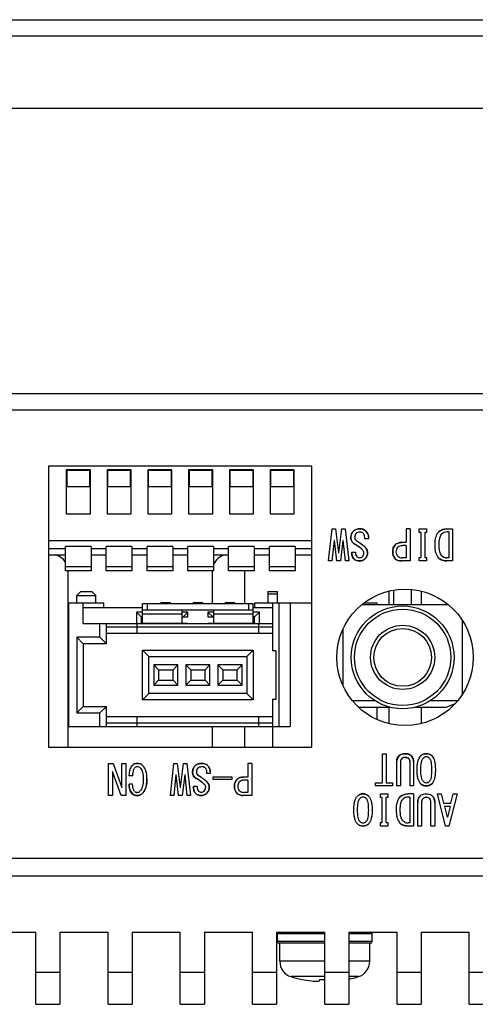
# Model space of a CAD drawing. Extents: x 0 to 1170, y 0 to 805.
# Drawn here: x 402 to 431, y 116 to 177 of the extents above; entities that cross this region are included whole.
import ezdxf

# ---------------------------------------------------------------- set-up
doc = ezdxf.new("R2010")
doc.units = 0
doc.header["$MEASUREMENT"] = 0
doc.layers.add('1_外観図', color=7, linetype='CONTINUOUS')

msp = doc.modelspace()

# ---------------------------------------------------------------- linework, layer by layer
at = {"layer": '1_外観図'}
for p, q in [((209.109, 177.391), (567.709, 177.391)), ((206.409, 176.391), (570.409, 176.391)), ((206.409, 171.891), (570.409, 171.891)), ((564.609, 154.091), (212.209, 154.091))]:
    msp.add_line(p, q, dxfattribs=at)
at = {"layer": '1_外観図', "linetype": 'Continuous'}
for p, q in [((512.409, 153.091), (264.409, 153.091)), ((404.209, 149.591), (404.209, 132.091)), ((420.609, 149.591), (404.209, 149.591)), ((420.609, 132.091), (420.609, 149.591)), ((405.309, 149.375), (405.309, 146.625)), ((406.809, 149.375), (405.309, 149.375)), ((405.359, 148.325), (405.359, 149.325)), ((406.759, 149.325), (405.359, 149.325)), ((406.759, 149.325), (406.759, 148.325)), ((406.809, 146.625), (406.809, 149.375)), ((407.849, 149.375), (407.849, 146.625)), ((409.349, 149.375), (407.849, 149.375)), ((407.899, 148.325), (407.899, 149.325)), ((409.299, 149.325), (407.899, 149.325)), ((409.299, 149.325), (409.299, 148.325)), ((409.349, 146.625), (409.349, 149.375)), ((410.389, 149.375), (410.389, 146.625)), ((411.889, 149.375), (410.389, 149.375)), ((410.439, 148.325), (410.439, 149.325)), ((411.839, 149.325), (410.439, 149.325)), ((411.839, 149.325), (411.839, 148.325)), ((411.889, 146.625), (411.889, 149.375)), ((412.929, 149.375), (412.929, 146.625)), ((414.429, 149.375), (412.929, 149.375)), ((412.979, 148.325), (412.979, 149.325)), ((414.379, 149.325), (412.979, 149.325)), ((414.379, 149.325), (414.379, 148.325)), ((414.429, 146.625), (414.429, 149.375)), ((415.469, 149.375), (415.469, 146.625)), ((416.969, 149.375), (415.469, 149.375)), ((415.519, 148.325), (415.519, 149.325)), ((416.919, 149.325), (415.519, 149.325)), ((416.919, 149.325), (416.919, 148.325)), ((416.969, 146.625), (416.969, 149.375)), ((418.009, 149.375), (418.009, 146.625)), ((419.509, 149.375), (418.009, 149.375)), ((418.059, 148.325), (418.059, 149.325)), ((419.459, 149.325), (418.059, 149.325)), ((419.459, 149.325), (419.459, 148.325)), ((419.509, 146.625), (419.509, 149.375)), ((405.359, 148.325), (406.759, 148.325)), ((407.899, 148.325), (409.299, 148.325)), ((410.439, 148.325), (411.839, 148.325)), ((412.979, 148.325), (414.379, 148.325)), ((415.519, 148.325), (416.919, 148.325)), ((418.059, 148.325), (419.459, 148.325)), ((405.309, 146.625), (406.809, 146.625)), ((407.849, 146.625), (409.349, 146.625)), ((410.389, 146.625), (411.889, 146.625)), ((412.929, 146.625), (414.429, 146.625)), ((415.469, 146.625), (416.969, 146.625)), ((418.009, 146.625), (419.509, 146.625)), ((421.65, 143.691), (421.876, 145.691)), ((421.876, 145.691), (422.081, 145.691)), ((422.081, 145.691), (422.265, 144.193)), ((422.286, 144.193), (422.471, 145.691)), ((422.471, 145.691), (422.676, 145.691)), ((422.676, 145.691), (422.901, 143.691)), ((426.481, 145.691), (426.481, 144.839)), ((426.717, 145.691), (426.481, 145.691)), ((426.717, 145.691), (426.717, 143.691)), ((427.291, 145.465), (427.291, 145.691)), ((427.291, 145.691), (427.753, 145.691)), ((427.404, 145.465), (427.291, 145.465)), ((427.404, 143.916), (427.404, 145.465)), ((427.64, 145.465), (427.64, 143.916)), ((427.753, 145.465), (427.64, 145.465)), ((427.753, 145.691), (427.753, 145.465)), ((429.014, 145.691), (429.363, 145.691)), ((429.127, 145.496), (429.014, 145.496)), ((429.127, 145.496), (429.127, 143.886)), ((429.363, 145.691), (429.363, 143.691)), ((404.209, 144.975), (420.609, 144.975)), ((421.989, 144.973), (421.855, 143.691)), ((422.009, 144.973), (421.989, 144.973)), ((422.163, 143.691), (422.009, 144.973)), ((422.542, 144.973), (422.389, 143.691)), ((422.563, 144.973), (422.542, 144.973)), ((422.696, 143.691), (422.563, 144.973)), ((423.896, 145.065), (423.896, 145.157)), ((424.132, 145.065), (423.896, 145.065)), ((424.132, 145.168), (424.132, 145.065)), ((426.481, 144.839), (426.183, 144.839)), ((404.209, 144.475), (405.259, 144.475)), ((404.209, 144.075), (405.259, 144.075)), ((405.259, 143.075), (405.259, 144.591)), ((406.859, 144.591), (405.259, 144.591)), ((406.859, 144.591), (406.859, 143.075)), ((406.859, 144.475), (407.799, 144.475)), ((406.859, 144.075), (407.799, 144.075)), ((407.799, 143.075), (407.799, 144.591)), ((409.399, 144.591), (407.799, 144.591)), ((409.399, 144.591), (409.399, 143.075)), ((409.399, 144.475), (410.339, 144.475)), ((409.399, 144.075), (410.339, 144.075)), ((410.339, 143.075), (410.339, 144.591)), ((411.939, 144.591), (410.339, 144.591)), ((411.939, 144.591), (411.939, 143.075)), ((411.939, 144.475), (412.879, 144.475)), ((411.939, 144.075), (412.879, 144.075)), ((412.879, 143.075), (412.879, 144.591)), ((414.479, 144.591), (412.879, 144.591)), ((414.479, 144.591), (414.479, 143.075)), ((414.479, 144.475), (415.419, 144.475)), ((414.479, 144.075), (415.419, 144.075)), ((415.419, 143.075), (415.419, 144.591)), ((417.019, 144.591), (415.419, 144.591)), ((417.019, 144.591), (417.019, 143.075)), ((417.019, 144.475), (417.959, 144.475)), ((417.019, 144.075), (417.959, 144.075)), ((417.959, 143.075), (417.959, 144.591)), ((419.559, 144.591), (417.959, 144.591)), ((419.559, 144.591), (419.559, 143.075)), ((419.559, 144.475), (420.609, 144.475)), ((419.559, 144.075), (420.609, 144.075)), ((422.265, 144.193), (422.286, 144.193)), ((423.086, 144.245), (423.322, 144.245)), ((426.481, 144.645), (426.245, 144.645)), ((426.481, 144.645), (426.481, 143.886)), ((421.855, 143.691), (421.65, 143.691)), ((422.389, 143.691), (422.163, 143.691)), ((422.901, 143.691), (422.696, 143.691)), ((426.717, 143.691), (426.183, 143.691)), ((426.481, 143.886), (426.245, 143.886)), ((427.291, 143.691), (427.291, 143.916)), ((427.291, 143.916), (427.404, 143.916)), ((427.753, 143.691), (427.291, 143.691)), ((427.64, 143.916), (427.753, 143.916)), ((427.753, 143.916), (427.753, 143.691)), ((429.127, 143.886), (429.014, 143.886)), ((429.363, 143.691), (429.014, 143.691)), ((406.859, 143.325), (405.259, 143.325)), ((406.859, 143.075), (405.259, 143.075)), ((405.409, 143.075), (405.409, 132.091)), ((409.399, 143.325), (407.799, 143.325)), ((409.399, 143.075), (407.799, 143.075)), ((411.939, 143.325), (410.339, 143.325)), ((411.939, 143.075), (410.339, 143.075)), ((414.479, 143.325), (412.879, 143.325)), ((414.479, 143.075), (412.879, 143.075)), ((414.409, 141.051), (414.409, 143.075)), ((417.019, 143.325), (415.419, 143.325)), ((417.019, 143.075), (415.419, 143.075)), ((416.409, 143.075), (416.409, 141.051)), ((419.559, 143.325), (417.959, 143.325)), ((419.559, 143.075), (417.959, 143.075)), ((406.209, 141.791), (405.959, 141.541)), ((406.209, 141.791), (406.909, 141.791)), ((406.909, 141.791), (407.159, 141.541)), ((417.859, 141.791), (417.859, 141.091)), ((417.859, 141.791), (418.459, 141.791)), ((417.859, 141.641), (418.459, 141.641)), ((418.459, 141.091), (418.459, 141.791)), ((425.409, 140.991), (425.409, 141.821)), ((425.709, 140.991), (425.709, 141.882)), ((426.809, 140.991), (426.809, 141.922)), ((427.409, 141.821), (427.409, 140.991)), ((405.459, 141.091), (405.459, 133.391)), ((405.459, 141.091), (407.659, 141.091)), ((405.959, 141.091), (405.959, 141.541)), ((405.959, 141.541), (407.159, 141.541)), ((406.359, 139.791), (406.359, 141.091)), ((407.159, 141.091), (407.159, 141.541)), ((407.659, 140.791), (407.659, 141.091)), ((410.059, 139.811), (410.059, 141.051)), ((410.059, 141.051), (416.959, 141.051)), ((410.359, 140.651), (410.359, 141.051)), ((411.209, 141.051), (411.209, 141.091)), ((411.809, 141.091), (411.209, 141.091)), ((411.809, 141.091), (411.809, 141.051)), ((413.209, 141.051), (413.209, 141.091)), ((413.809, 141.091), (413.209, 141.091)), ((413.809, 141.091), (413.809, 141.051)), ((415.209, 141.051), (415.209, 141.091)), ((415.809, 141.091), (415.209, 141.091)), ((415.809, 141.091), (415.809, 141.051)), ((416.659, 141.051), (416.659, 140.651)), ((416.959, 139.811), (416.959, 141.051)), ((417.059, 140.791), (417.059, 141.091)), ((417.059, 141.091), (419.259, 141.091)), ((418.159, 141.091), (418.159, 138.091)), ((418.559, 133.391), (418.559, 141.091)), ((419.259, 141.091), (419.259, 133.391)), ((419.259, 141.091), (420.609, 141.091)), ((423.731, 140.991), (429.087, 140.991)), ((423.859, 141.091), (424.659, 141.091)), ((424.659, 141.091), (424.659, 140.991)), ((406.359, 140.791), (410.059, 140.791)), ((409.684, 140.511), (409.684, 139.791)), ((409.684, 140.511), (409.984, 140.211)), ((410.059, 140.511), (409.684, 140.511)), ((410.059, 140.651), (416.959, 140.651)), ((410.059, 140.399), (412.509, 140.399)), ((412.509, 140.651), (412.509, 139.811)), ((412.884, 140.511), (412.509, 140.511)), ((412.884, 140.511), (412.584, 140.211)), ((412.884, 140.211), (412.884, 140.511)), ((414.134, 140.511), (414.134, 140.211)), ((414.134, 140.511), (414.434, 140.211)), ((414.509, 140.511), (414.134, 140.511)), ((414.509, 139.811), (414.509, 140.651)), ((414.509, 140.399), (416.959, 140.399)), ((416.959, 140.791), (418.159, 140.791)), ((417.334, 140.511), (416.959, 140.511)), ((417.334, 140.511), (417.034, 140.211)), ((417.334, 139.791), (417.334, 140.511)), ((406.359, 139.791), (418.159, 139.791)), ((407.409, 138.941), (407.409, 139.791)), ((407.809, 138.541), (407.809, 139.791)), ((409.709, 139.791), (409.709, 139.191)), ((409.984, 140.211), (409.984, 139.791)), ((410.059, 140.211), (409.984, 140.211)), ((410.059, 139.811), (412.884, 139.811)), ((412.509, 140.211), (412.884, 140.211)), ((412.584, 139.791), (412.584, 139.811)), ((412.884, 139.791), (412.884, 139.811)), ((414.134, 140.211), (414.509, 140.211)), ((414.134, 139.811), (414.134, 139.791)), ((414.134, 139.811), (416.959, 139.811)), ((414.434, 139.811), (414.434, 139.791)), ((417.034, 140.211), (416.959, 140.211)), ((417.034, 139.791), (417.034, 140.211)), ((417.309, 139.191), (417.309, 139.791)), ((429.959, 140.027), (429.959, 135.354)), ((407.809, 139.591), (418.159, 139.591)), ((407.809, 139.191), (418.159, 139.191)), ((422.559, 135.891), (422.559, 139.491)), ((405.959, 138.941), (405.959, 134.241)), ((405.959, 138.941), (406.359, 138.541)), ((407.409, 138.941), (405.959, 138.941)), ((406.359, 138.541), (406.359, 134.641)), ((407.809, 138.541), (406.359, 138.541)), ((407.409, 138.941), (407.809, 138.541)), ((410.059, 135.041), (410.059, 138.141)), ((410.459, 137.741), (410.059, 138.141)), ((410.059, 138.141), (416.959, 138.141)), ((416.559, 137.741), (416.959, 138.141)), ((416.959, 138.141), (416.959, 135.041)), ((418.359, 138.091), (418.159, 138.091)), ((418.359, 138.091), (418.359, 135.091)), ((410.459, 135.441), (410.459, 137.741)), ((410.459, 137.741), (416.559, 137.741)), ((416.559, 137.741), (416.559, 135.441)), ((410.759, 137.216), (410.759, 135.966)), ((411.059, 136.916), (410.759, 137.216)), ((412.259, 137.216), (410.759, 137.216)), ((411.059, 136.916), (411.059, 136.266)), ((411.059, 136.916), (411.959, 136.916)), ((412.259, 137.216), (411.959, 136.916)), ((411.959, 136.266), (411.959, 136.916)), ((412.259, 135.966), (412.259, 137.216)), ((412.759, 137.216), (412.759, 135.966)), ((413.059, 136.916), (412.759, 137.216)), ((414.259, 137.216), (412.759, 137.216)), ((413.059, 136.916), (413.059, 136.266)), ((413.059, 136.916), (413.959, 136.916)), ((414.259, 137.216), (413.959, 136.916)), ((413.959, 136.266), (413.959, 136.916)), ((414.259, 135.966), (414.259, 137.216)), ((414.759, 137.216), (414.759, 135.966)), ((415.059, 136.916), (414.759, 137.216)), ((416.259, 137.216), (414.759, 137.216)), ((415.059, 136.916), (415.059, 136.266)), ((415.059, 136.916), (415.959, 136.916)), ((416.259, 137.216), (415.959, 136.916)), ((415.959, 136.266), (415.959, 136.916)), ((416.259, 135.966), (416.259, 137.216)), ((410.759, 135.966), (411.059, 136.266)), ((411.059, 136.266), (411.959, 136.266)), ((411.959, 136.266), (412.259, 135.966)), ((412.759, 135.966), (413.059, 136.266)), ((413.059, 136.266), (413.959, 136.266)), ((413.959, 136.266), (414.259, 135.966)), ((414.759, 135.966), (415.059, 136.266)), ((415.059, 136.266), (415.959, 136.266)), ((415.959, 136.266), (416.259, 135.966)), ((410.759, 135.966), (412.259, 135.966)), ((412.759, 135.966), (414.259, 135.966)), ((414.759, 135.966), (416.259, 135.966)), ((410.459, 135.441), (410.059, 135.041)), ((416.959, 135.041), (410.059, 135.041)), ((416.559, 135.441), (410.459, 135.441)), ((416.559, 135.441), (416.959, 135.041)), ((418.159, 135.091), (418.159, 133.391)), ((418.159, 135.091), (418.359, 135.091)), ((424.541, 134.991), (423.127, 134.991)), ((429.691, 134.991), (427.977, 134.991)), ((405.959, 134.241), (406.359, 134.641)), ((406.359, 134.641), (407.809, 134.641)), ((407.409, 134.241), (407.809, 134.641)), ((407.809, 133.391), (407.809, 134.641)), ((423.46, 134.63), (423.559, 134.591)), ((423.559, 134.591), (425.468, 134.591)), ((424.659, 134.591), (424.659, 133.818)), ((425.409, 133.56), (425.409, 134.591)), ((427.05, 134.591), (428.959, 134.591)), ((427.409, 134.591), (427.409, 133.56)), ((428.959, 134.591), (429.549, 134.827)), ((405.959, 134.241), (407.409, 134.241)), ((407.409, 133.391), (407.409, 134.241)), ((418.159, 133.991), (407.809, 133.991)), ((409.709, 133.991), (409.709, 133.391)), ((417.309, 133.391), (417.309, 133.991)), ((405.459, 133.391), (419.259, 133.391)), ((418.159, 133.591), (407.809, 133.591)), ((414.409, 132.091), (414.409, 133.391)), ((416.409, 133.391), (416.409, 132.091)), ((418.159, 133.391), (418.159, 132.091)), ((404.209, 132.091), (420.609, 132.091)), ((424.994, 131.691), (425.23, 131.691)), ((424.994, 129.886), (424.994, 131.691)), ((425.23, 131.691), (425.23, 129.886)), ((426.419, 131.691), (426.409, 131.691)), ((426.419, 131.465), (426.409, 131.465)), ((407.948, 129.091), (407.948, 131.091)), ((407.948, 131.091), (408.235, 131.091)), ((408.183, 130.588), (408.183, 129.091)), ((408.194, 130.588), (408.183, 130.588)), ((408.727, 129.091), (408.194, 130.588)), ((408.235, 131.091), (408.768, 129.593)), ((408.778, 129.593), (408.778, 131.091)), ((408.778, 131.091), (409.014, 131.091)), ((409.014, 131.091), (409.014, 129.091)), ((411.794, 129.091), (412.019, 131.091)), ((412.019, 131.091), (412.224, 131.091)), ((412.224, 131.091), (412.409, 129.593)), ((412.43, 129.593), (412.614, 131.091)), ((412.614, 131.091), (412.819, 131.091)), ((412.819, 131.091), (413.045, 129.091)), ((416.624, 131.091), (416.624, 130.239)), ((416.86, 131.091), (416.624, 131.091)), ((416.86, 131.091), (416.86, 129.091)), ((425.886, 131.157), (425.886, 129.691)), ((426.122, 131.157), (426.122, 129.691)), ((426.706, 131.157), (426.706, 129.691)), ((426.942, 131.157), (426.942, 129.691)), ((409.455, 130.322), (409.209, 130.322)), ((412.132, 130.373), (411.999, 129.091)), ((412.153, 130.373), (412.132, 130.373)), ((412.306, 129.091), (412.153, 130.373)), ((412.686, 130.373), (412.532, 129.091)), ((412.706, 130.373), (412.686, 130.373)), ((412.84, 129.091), (412.706, 130.373)), ((414.04, 130.557), (414.04, 130.465)), ((414.276, 130.465), (414.04, 130.465)), ((414.276, 130.568), (414.276, 130.465)), ((414.46, 130.086), (414.46, 130.25)), ((414.46, 130.25), (415.63, 130.25)), ((415.63, 130.086), (414.46, 130.086)), ((415.63, 130.25), (415.63, 130.086)), ((416.624, 130.239), (416.327, 130.239)), ((416.624, 130.045), (416.389, 130.045)), ((416.624, 130.045), (416.624, 129.286)), ((408.768, 129.593), (408.778, 129.593)), ((409.445, 129.788), (409.219, 129.788)), ((412.409, 129.593), (412.43, 129.593)), ((413.465, 129.645), (413.23, 129.645)), ((424.573, 129.886), (424.994, 129.886)), ((424.573, 129.691), (424.573, 129.886)), ((425.63, 129.691), (424.573, 129.691)), ((425.23, 129.886), (425.63, 129.886)), ((425.63, 129.886), (425.63, 129.691)), ((426.122, 129.691), (425.886, 129.691)), ((426.942, 129.691), (426.706, 129.691)), ((408.183, 129.091), (407.948, 129.091)), ((409.014, 129.091), (408.727, 129.091)), ((411.999, 129.091), (411.794, 129.091)), ((412.532, 129.091), (412.306, 129.091)), ((413.045, 129.091), (412.84, 129.091)), ((416.86, 129.091), (416.327, 129.091)), ((416.624, 129.286), (416.389, 129.286)), ((424.871, 129.191), (425.332, 129.191)), ((424.871, 128.965), (424.871, 129.191)), ((424.983, 128.965), (424.871, 128.965)), ((424.983, 127.416), (424.983, 128.965)), ((425.332, 128.965), (425.219, 128.965)), ((425.219, 128.965), (425.219, 127.416)), ((425.332, 129.191), (425.332, 128.965)), ((426.942, 129.191), (426.594, 129.191)), ((426.706, 128.996), (426.594, 128.996)), ((426.706, 128.996), (426.706, 127.386)), ((426.942, 129.191), (426.942, 127.191)), ((427.722, 129.191), (427.732, 129.191)), ((427.732, 128.965), (427.722, 128.965)), ((428.419, 129.191), (428.665, 129.191)), ((428.932, 127.191), (428.419, 129.191)), ((428.665, 129.191), (428.809, 128.606)), ((429.65, 129.191), (429.137, 127.191)), ((429.26, 128.606), (429.404, 129.191)), ((429.404, 129.191), (429.65, 129.191)), ((427.199, 127.191), (427.199, 128.657)), ((427.435, 128.657), (427.435, 127.191)), ((428.019, 127.191), (428.019, 128.657)), ((428.255, 128.657), (428.255, 127.191)), ((428.809, 128.606), (429.26, 128.606)), ((429.209, 128.411), (428.86, 128.411)), ((428.86, 128.411), (429.024, 127.734)), ((429.209, 128.411), (429.045, 127.734)), ((429.045, 127.734), (429.024, 127.734)), ((424.871, 127.416), (424.983, 127.416)), ((424.871, 127.191), (424.871, 127.416)), ((425.332, 127.191), (424.871, 127.191)), ((425.219, 127.416), (425.332, 127.416)), ((425.332, 127.416), (425.332, 127.191)), ((426.706, 127.386), (426.594, 127.386)), ((426.942, 127.191), (426.594, 127.191)), ((427.435, 127.191), (427.199, 127.191)), ((428.255, 127.191), (428.019, 127.191)), ((429.137, 127.191), (428.932, 127.191)), ((398.534, 125.191), (510.909, 125.191)), ((264.409, 124.091), (512.409, 124.091)), ((400.409, 120.591), (403.409, 120.591)), ((403.409, 116.091), (403.409, 120.591)), ((404.909, 120.591), (404.909, 116.091)), ((404.909, 120.591), (407.909, 120.591)), ((407.909, 116.091), (407.909, 120.591)), ((409.409, 120.591), (409.409, 116.091)), ((409.409, 120.591), (412.409, 120.591)), ((412.409, 116.091), (412.409, 120.591)), ((413.909, 120.591), (413.909, 116.091)), ((413.909, 120.591), (416.909, 120.591)), ((416.909, 116.091), (416.909, 120.591)), ((418.409, 120.591), (418.409, 116.091)), ((418.409, 120.591), (421.409, 120.591)), ((418.459, 119.991), (418.459, 120.491)), ((418.459, 120.491), (421.409, 120.491)), ((421.409, 116.091), (421.409, 120.591)), ((422.909, 120.591), (425.909, 120.591)), ((422.909, 120.591), (422.909, 116.091)), ((422.909, 120.491), (424.359, 120.491)), ((424.359, 119.991), (424.359, 120.491)), ((425.909, 116.091), (425.909, 120.591)), ((427.409, 120.591), (430.409, 120.591)), ((427.409, 120.591), (427.409, 116.091)), ((430.409, 116.091), (430.409, 120.591)), ((421.409, 119.991), (418.459, 119.991)), ((421.409, 119.891), (418.559, 119.891)), ((418.609, 118.767), (418.609, 119.891)), ((424.359, 119.991), (422.909, 119.991)), ((424.259, 119.891), (422.909, 119.891)), ((424.209, 118.767), (424.209, 119.891)), ((421.409, 118.767), (418.609, 118.767)), ((424.209, 118.767), (422.909, 118.767)), ((403.409, 118.091), (404.909, 118.091)), ((407.909, 118.091), (409.409, 118.091)), ((412.409, 118.091), (413.909, 118.091)), ((416.909, 118.091), (418.409, 118.091)), ((421.409, 117.813), (419.309, 117.813)), ((421.409, 118.091), (422.909, 118.091)), ((423.509, 117.813), (422.909, 117.813)), ((425.909, 118.091), (427.409, 118.091)), ((430.409, 118.091), (431.909, 118.091)), ((419.982, 117.638), (419.986, 117.645)), ((421.074, 117.645), (421.065, 117.549)), ((403.409, 116.091), (404.909, 116.091)), ((407.909, 116.091), (409.409, 116.091)), ((412.409, 116.091), (413.909, 116.091)), ((416.909, 116.091), (418.409, 116.091)), ((421.409, 116.091), (422.909, 116.091)), ((425.909, 116.091), (427.409, 116.091)), ((430.409, 116.091), (431.909, 116.091))]:
    msp.add_line(p, q, dxfattribs=at)
for centre, radius in [((426.409, 137.691), 4.25), ((426.259, 137.691), 3.2), ((426.259, 137.691), 3), ((426.259, 137.691), 2), ((426.259, 137.691), 1.8)]:
    msp.add_circle(centre, radius, dxfattribs=at)
for centre, radius, start, end in [((423.591, 145.162), 0.557, 136.26328, 182.62463), ((423.555, 145.154), 0.538, 86.47737, 133.0163), ((423.589, 145.179), 0.319, 135.21984, 182.03891), ((423.621, 145.175), 0.516, 47.72389, 93.55812), ((423.617, 145.208), 0.278, 44.7824, 91.61478), ((423.599, 145.173), 0.533, 359.45299, 46.21432), ((428.99, 144.984), 0.707, 88.00222, 134.82372), ((429.016, 145.045), 0.451, 90.21984, 137.03891), ((421.609, 144.691), 0.0005, 180, 1.35338), ((423.459, 145.127), 0.424, 178.72956, 243.64039), ((423.551, 145.166), 0.28, 179.71528, 240.79759), ((421.86, 142.317), 2.809, 49.0562, 59.86845), ((420.662, 140.609), 5.116, 50.78427, 57.45145), ((420.665, 140.613), 5.111, 50.78113, 57.4546), ((426.224, 144.299), 0.586, 137.35497, 183.33738), ((426.155, 144.316), 0.524, 86.89512, 133.5546), ((404.409, 143.091), 1, 100.32742, 101.53772), ((404.409, 143.091), 1, 31.78105, 79.67258), ((415.409, 143.091), 1, 100.32742, 158.43576), ((423.632, 144.187), 0.549, 173.99117, 222.87873), ((423.636, 144.187), 0.319, 169.60016, 223.40857), ((423.549, 144.182), 0.296, 313.45062, 0.1522), ((423.604, 144.209), 0.467, 0.61755, 51.19546), ((423.603, 144.182), 0.468, 312.00557, 3.85863), ((426.218, 144.229), 0.579, 176.39796, 222.90969), ((426.222, 144.255), 0.39, 86.66262, 132.64503), ((423.549, 144.164), 0.474, 227.62188, 273.49805), ((423.574, 144.133), 0.237, 224.21467, 271.02506), ((423.582, 144.133), 0.237, 268.98617, 315.7741), ((423.571, 144.178), 0.488, 270.83811, 315.13932), ((426.157, 144.219), 0.529, 226.65751, 272.89277), ((426.221, 144.271), 0.386, 227.09031, 273.60204), ((428.979, 144.372), 0.682, 226.72276, 272.93594), ((429.009, 144.32), 0.434, 223.86285, 270.6352), ((426.456, 131.187), 0.571, 136.81387, 182.99567), ((426.438, 131.18), 0.317, 137.64409, 183.99789), ((426.391, 131.186), 0.279, 86.39113, 132.18896), ((426.378, 131.189), 0.566, 356.78026, 43.41021), ((427.707, 131.233), 0.458, 88.08854, 134.91433), ((427.732, 131.223), 0.273, 92.09031, 138.60204), ((427.741, 131.218), 0.473, 45.83349, 92.31751), ((427.717, 131.211), 0.285, 42.55447, 88.99004), ((409.739, 130.627), 0.463, 89.61964, 136.35779), ((409.751, 130.632), 0.244, 91.92432, 138.47793), ((409.746, 130.628), 0.463, 43.59645, 90.42612), ((409.739, 130.62), 0.256, 42.77855, 89.29647), ((413.734, 130.562), 0.557, 136.26328, 182.62463), ((413.699, 130.554), 0.538, 86.47737, 133.0163), ((413.733, 130.579), 0.319, 135.21984, 182.03891), ((413.764, 130.575), 0.516, 47.72389, 93.55812), ((413.76, 130.608), 0.278, 44.7824, 91.61478), ((413.743, 130.573), 0.533, 359.45299, 46.21432), ((426.409, 130.691), 0.0005, 180, 1.35338), ((412.409, 130.091), 0.0005, 180, 1.35338), ((413.603, 130.527), 0.424, 178.72956, 243.64039), ((413.695, 130.566), 0.28, 179.71528, 240.79759), ((412.004, 127.717), 2.809, 49.0562, 59.86845), ((410.805, 126.009), 5.116, 50.78427, 57.45145), ((410.808, 126.013), 5.111, 50.78113, 57.4546), ((413.747, 129.609), 0.467, 0.61755, 51.19546), ((416.368, 129.699), 0.586, 137.35497, 183.33738), ((416.299, 129.716), 0.524, 86.89512, 133.5546), ((416.366, 129.655), 0.39, 86.66262, 132.64503), ((427.733, 130.161), 0.276, 221.66262, 267.64503), ((427.718, 130.169), 0.283, 270.84857, 317.60692), ((409.972, 129.724), 0.755, 175.11146, 223.55816), ((409.721, 129.506), 0.221, 226.08182, 272.80609), ((409.731, 129.511), 0.225, 270.21984, 317.03891), ((413.775, 129.587), 0.549, 173.99117, 222.87873), ((413.779, 129.587), 0.319, 169.60016, 223.40857), ((413.718, 129.533), 0.237, 224.21467, 271.02506), ((413.726, 129.533), 0.237, 268.98617, 315.7741), ((413.693, 129.582), 0.296, 313.45062, 0.1522), ((413.747, 129.582), 0.468, 312.00557, 3.85863), ((416.362, 129.629), 0.579, 176.39796, 222.90969), ((416.364, 129.671), 0.386, 227.09031, 273.60204), ((427.707, 130.15), 0.459, 225.17911, 271.81802), ((427.742, 130.161), 0.47, 267.53526, 314.31374), ((409.711, 129.508), 0.418, 226.7642, 272.96319), ((409.73, 129.544), 0.453, 270.3255, 316.93326), ((413.693, 129.564), 0.474, 227.62188, 273.49805), ((413.715, 129.578), 0.488, 270.83811, 315.13932), ((416.3, 129.619), 0.529, 226.65751, 272.89277), ((423.768, 128.733), 0.458, 88.08854, 134.91433), ((423.793, 128.723), 0.273, 92.09031, 138.60204), ((423.803, 128.718), 0.473, 45.83349, 92.31751), ((423.778, 128.711), 0.285, 42.55447, 88.99004), ((426.569, 128.484), 0.707, 88.00222, 134.82372), ((426.595, 128.545), 0.451, 90.21984, 137.03891), ((427.769, 128.687), 0.571, 136.81387, 182.99567), ((427.751, 128.68), 0.317, 137.64409, 183.99789), ((427.704, 128.686), 0.279, 86.39113, 132.18896), ((427.69, 128.689), 0.566, 356.78026, 43.41021), ((426.409, 128.191), 0.0005, 180, 1.35338), ((426.589, 127.82), 0.434, 223.86285, 270.6352), ((423.769, 127.65), 0.459, 225.17911, 271.81802), ((423.795, 127.661), 0.276, 221.66262, 267.64503), ((423.779, 127.669), 0.283, 270.84857, 317.60692), ((423.804, 127.661), 0.47, 267.53526, 314.31374), ((426.559, 127.872), 0.682, 226.72276, 272.93594), ((418.559, 120.491), 0.1, 90, 180), ((424.259, 120.491), 0.1, 0, 90), ((418.559, 119.991), 0.1, 180, 270), ((424.259, 119.991), 0.1, 270, 0), ((419.609, 118.767), 1, 180, 252.5424), ((423.209, 118.767), 1, 287.4576, 0), ((421.409, 124.491), 7, 252.5424, 258.24116), ((421.409, 124.491), 7, 282.37402, 287.4576), ((421.409, 124.526), 7.027, 258.31529, 263.1936), ((421.409, 125.203), 7.565, 267.46536, 270)]:
    msp.add_arc(centre, radius, start, end, dxfattribs=at)
for points, knots in [([(423.035, 145.137), (423.035, 145.215), (423.055, 145.367), (423.138, 145.497), (423.189, 145.547)], [0, 0, 0, 0, 0.522999, 1, 1, 1, 1]), ([(423.189, 145.547), (423.236, 145.595), (423.365, 145.673), (423.512, 145.691), (423.589, 145.691)], [0, 0, 0, 0, 0.467434, 1, 1, 1, 1]), ([(423.363, 145.404), (423.333, 145.374), (423.284, 145.3), (423.271, 145.212), (423.271, 145.168)], [0, 0, 0, 0, 0.486636, 1, 1, 1, 1]), ([(423.609, 145.486), (423.561, 145.486), (423.471, 145.477), (423.391, 145.432), (423.363, 145.404)], [0, 0, 0, 0, 0.548059, 1, 1, 1, 1]), ([(423.589, 145.691), (423.662, 145.691), (423.801, 145.675), (423.923, 145.602), (423.968, 145.557)], [0, 0, 0, 0, 0.537149, 1, 1, 1, 1]), ([(423.814, 145.404), (423.788, 145.43), (423.724, 145.473), (423.647, 145.486), (423.609, 145.486)], [0, 0, 0, 0, 0.491733, 1, 1, 1, 1]), ([(423.896, 145.157), (423.896, 145.206), (423.887, 145.295), (423.842, 145.375), (423.814, 145.404)], [0, 0, 0, 0, 0.548059, 1, 1, 1, 1]), ([(423.968, 145.557), (424.019, 145.506), (424.106, 145.385), (424.132, 145.239), (424.132, 145.168)], [0, 0, 0, 0, 0.503948, 1, 1, 1, 1]), ([(428.276, 144.696), (428.276, 144.858), (428.292, 145.137), (428.41, 145.404), (428.491, 145.486)], [0, 0, 0, 0, 0.585458, 1, 1, 1, 1]), ([(428.491, 145.486), (428.557, 145.551), (428.722, 145.661), (428.916, 145.691), (429.014, 145.691)], [0, 0, 0, 0, 0.487137, 1, 1, 1, 1]), ([(428.532, 144.696), (428.532, 144.835), (428.542, 145.061), (428.623, 145.289), (428.686, 145.352)], [0, 0, 0, 0, 0.609544, 1, 1, 1, 1]), ([(429.014, 145.496), (428.955, 145.496), (428.831, 145.471), (428.73, 145.397), (428.686, 145.352)], [0, 0, 0, 0, 0.486636, 1, 1, 1, 1]), ([(423.271, 144.747), (423.201, 144.787), (423.073, 144.895), (423.035, 145.059), (423.035, 145.137)], [0, 0, 0, 0, 0.508526, 1, 1, 1, 1]), ([(423.271, 145.168), (423.271, 145.12), (423.295, 145.019), (423.371, 144.949), (423.414, 144.922)], [0, 0, 0, 0, 0.484322, 1, 1, 1, 1]), ([(423.701, 144.439), (423.666, 144.47), (423.53, 144.582), (423.384, 144.683), (423.271, 144.747)], [0, 0, 0, 0, 0.263054, 1, 1, 1, 1]), ([(425.64, 144.265), (425.64, 144.348), (425.658, 144.506), (425.742, 144.645), (425.794, 144.696)], [0, 0, 0, 0, 0.533665, 1, 1, 1, 1]), ([(425.794, 144.696), (425.841, 144.743), (425.965, 144.821), (426.109, 144.839), (426.183, 144.839)], [0, 0, 0, 0, 0.473084, 1, 1, 1, 1]), ([(428.512, 143.875), (428.425, 143.962), (428.295, 144.238), (428.276, 144.529), (428.276, 144.696)], [0, 0, 0, 0, 0.423745, 1, 1, 1, 1]), ([(428.696, 144.019), (428.63, 144.085), (428.543, 144.319), (428.532, 144.553), (428.532, 144.696)], [0, 0, 0, 0, 0.395529, 1, 1, 1, 1]), ([(423.23, 143.814), (423.179, 143.865), (423.096, 144.004), (423.083, 144.162), (423.086, 144.245)], [0, 0, 0, 0, 0.465861, 1, 1, 1, 1]), ([(423.322, 144.245), (423.316, 144.193), (423.318, 144.09), (423.371, 144.001), (423.404, 143.968)], [0, 0, 0, 0, 0.527722, 1, 1, 1, 1]), ([(423.845, 144.183), (423.845, 144.228), (423.814, 144.329), (423.743, 144.404), (423.701, 144.439)], [0, 0, 0, 0, 0.450393, 1, 1, 1, 1]), ([(423.753, 143.968), (423.781, 143.996), (423.83, 144.063), (423.845, 144.144), (423.845, 144.183)], [0, 0, 0, 0, 0.508267, 1, 1, 1, 1]), ([(423.896, 144.573), (423.948, 144.531), (424.038, 144.421), (424.067, 144.283), (424.071, 144.214)], [0, 0, 0, 0, 0.490566, 1, 1, 1, 1]), ([(424.071, 144.214), (424.074, 144.144), (424.054, 144), (423.968, 143.882), (423.917, 143.834)], [0, 0, 0, 0, 0.500596, 1, 1, 1, 1]), ([(425.794, 143.834), (425.742, 143.886), (425.658, 144.024), (425.64, 144.182), (425.64, 144.265)], [0, 0, 0, 0, 0.466335, 1, 1, 1, 1]), ([(425.865, 144.265), (425.865, 144.319), (425.875, 144.42), (425.926, 144.51), (425.958, 144.542)], [0, 0, 0, 0, 0.548059, 1, 1, 1, 1]), ([(425.958, 143.988), (425.926, 144.02), (425.875, 144.11), (425.865, 144.211), (425.865, 144.265)], [0, 0, 0, 0, 0.451941, 1, 1, 1, 1]), ([(426.245, 144.645), (426.19, 144.645), (426.084, 144.632), (425.992, 144.576), (425.958, 144.542)], [0, 0, 0, 0, 0.533665, 1, 1, 1, 1]), ([(423.578, 143.691), (423.511, 143.691), (423.383, 143.705), (423.271, 143.773), (423.23, 143.814)], [0, 0, 0, 0, 0.536192, 1, 1, 1, 1]), ([(423.404, 143.968), (423.427, 143.945), (423.481, 143.907), (423.546, 143.896), (423.578, 143.896)], [0, 0, 0, 0, 0.498582, 1, 1, 1, 1]), ([(423.578, 143.896), (423.61, 143.896), (423.676, 143.907), (423.73, 143.945), (423.753, 143.968)], [0, 0, 0, 0, 0.501418, 1, 1, 1, 1]), ([(423.917, 143.834), (423.869, 143.79), (423.765, 143.716), (423.638, 143.691), (423.578, 143.691)], [0, 0, 0, 0, 0.518172, 1, 1, 1, 1]), ([(426.183, 143.691), (426.109, 143.691), (425.965, 143.709), (425.841, 143.787), (425.794, 143.834)], [0, 0, 0, 0, 0.526916, 1, 1, 1, 1]), ([(425.958, 143.988), (425.992, 143.954), (426.084, 143.898), (426.19, 143.886), (426.245, 143.886)], [0, 0, 0, 0, 0.466335, 1, 1, 1, 1]), ([(429.014, 143.691), (428.918, 143.691), (428.733, 143.714), (428.572, 143.814), (428.512, 143.875)], [0, 0, 0, 0, 0.527556, 1, 1, 1, 1]), ([(428.696, 144.019), (428.738, 143.977), (428.837, 143.907), (428.956, 143.886), (429.014, 143.886)], [0, 0, 0, 0, 0.50297, 1, 1, 1, 1]), ([(425.886, 131.157), (425.886, 131.238), (425.905, 131.393), (425.989, 131.527), (426.04, 131.578)], [0, 0, 0, 0, 0.528448, 1, 1, 1, 1]), ([(426.04, 131.578), (426.059, 131.597), (426.166, 131.676), (426.306, 131.691), (426.409, 131.691)], [0, 0, 0, 0, 0.208815, 1, 1, 1, 1]), ([(426.409, 131.691), (426.369, 131.691), (426.24, 131.685), (426.104, 131.642), (426.04, 131.578)], [0, 0, 0, 0, 0.305555, 1, 1, 1, 1]), ([(426.204, 131.393), (426.176, 131.366), (426.131, 131.289), (426.122, 131.203), (426.122, 131.157)], [0, 0, 0, 0, 0.460725, 1, 1, 1, 1]), ([(426.409, 131.465), (426.369, 131.465), (426.294, 131.457), (426.228, 131.417), (426.204, 131.393)], [0, 0, 0, 0, 0.537963, 1, 1, 1, 1]), ([(426.419, 131.691), (426.459, 131.691), (426.588, 131.685), (426.725, 131.642), (426.789, 131.578)], [0, 0, 0, 0, 0.305555, 1, 1, 1, 1]), ([(426.789, 131.578), (426.769, 131.597), (426.662, 131.676), (426.523, 131.691), (426.419, 131.691)], [0, 0, 0, 0, 0.208815, 1, 1, 1, 1]), ([(426.635, 131.393), (426.623, 131.405), (426.561, 131.453), (426.479, 131.465), (426.419, 131.465)], [0, 0, 0, 0, 0.221709, 1, 1, 1, 1]), ([(426.419, 131.465), (426.442, 131.465), (426.518, 131.461), (426.596, 131.432), (426.635, 131.393)], [0, 0, 0, 0, 0.293147, 1, 1, 1, 1]), ([(426.706, 131.157), (426.706, 131.183), (426.703, 131.265), (426.676, 131.352), (426.635, 131.393)], [0, 0, 0, 0, 0.306096, 1, 1, 1, 1]), ([(426.635, 131.393), (426.647, 131.381), (426.697, 131.313), (426.706, 131.224), (426.706, 131.157)], [0, 0, 0, 0, 0.208248, 1, 1, 1, 1]), ([(426.789, 131.578), (426.839, 131.527), (426.923, 131.393), (426.942, 131.238), (426.942, 131.157)], [0, 0, 0, 0, 0.471552, 1, 1, 1, 1]), ([(427.158, 130.686), (427.158, 130.785), (427.165, 130.967), (427.212, 131.267), (427.296, 131.47), (427.383, 131.557)], [0, 0, 0, 0, 0.324185, 0.594622, 1, 1, 1, 1]), ([(427.383, 131.557), (427.426, 131.6), (427.533, 131.672), (427.658, 131.691), (427.722, 131.691)], [0, 0, 0, 0, 0.488184, 1, 1, 1, 1]), ([(427.394, 130.686), (427.394, 130.843), (427.4, 131.055), (427.457, 131.296), (427.501, 131.377), (427.527, 131.404)], [0, 0, 0, 0, 0.638066, 0.849754, 1, 1, 1, 1]), ([(427.722, 131.496), (427.688, 131.496), (427.614, 131.478), (427.555, 131.431), (427.527, 131.404)], [0, 0, 0, 0, 0.466335, 1, 1, 1, 1]), ([(427.722, 131.691), (427.788, 131.691), (427.917, 131.673), (428.027, 131.601), (428.071, 131.557)], [0, 0, 0, 0, 0.518641, 1, 1, 1, 1]), ([(427.927, 131.404), (427.899, 131.432), (427.836, 131.479), (427.759, 131.496), (427.722, 131.496)], [0, 0, 0, 0, 0.520442, 1, 1, 1, 1]), ([(427.927, 131.404), (427.953, 131.377), (427.997, 131.296), (428.054, 131.055), (428.06, 130.843), (428.06, 130.686)], [0, 0, 0, 0, 0.150246, 0.361934, 1, 1, 1, 1]), ([(428.071, 131.557), (428.158, 131.47), (428.242, 131.267), (428.289, 130.967), (428.296, 130.785), (428.296, 130.686)], [0, 0, 0, 0, 0.405378, 0.675815, 1, 1, 1, 1]), ([(409.404, 130.947), (409.34, 130.883), (409.244, 130.672), (409.218, 130.452), (409.209, 130.322)], [0, 0, 0, 0, 0.409329, 1, 1, 1, 1]), ([(409.404, 130.947), (409.449, 130.992), (409.553, 131.067), (409.681, 131.091), (409.742, 131.091)], [0, 0, 0, 0, 0.505783, 1, 1, 1, 1]), ([(409.455, 130.322), (409.458, 130.423), (409.469, 130.584), (409.524, 130.749), (409.568, 130.793)], [0, 0, 0, 0, 0.61949, 1, 1, 1, 1]), ([(409.742, 130.875), (409.712, 130.875), (409.645, 130.859), (409.593, 130.818), (409.568, 130.793)], [0, 0, 0, 0, 0.468049, 1, 1, 1, 1]), ([(409.742, 131.091), (409.804, 131.091), (409.931, 131.067), (410.036, 130.992), (410.081, 130.947)], [0, 0, 0, 0, 0.494217, 1, 1, 1, 1]), ([(409.927, 130.793), (409.902, 130.818), (409.845, 130.861), (409.776, 130.875), (409.742, 130.875)], [0, 0, 0, 0, 0.517305, 1, 1, 1, 1]), ([(409.927, 130.793), (409.994, 130.726), (410.089, 130.498), (410.101, 130.265), (410.101, 130.127)], [0, 0, 0, 0, 0.407541, 1, 1, 1, 1]), ([(410.337, 130.147), (410.337, 130.306), (410.312, 130.595), (410.171, 130.857), (410.081, 130.947)], [0, 0, 0, 0, 0.555885, 1, 1, 1, 1]), ([(413.178, 130.537), (413.178, 130.615), (413.199, 130.767), (413.282, 130.897), (413.332, 130.947)], [0, 0, 0, 0, 0.522999, 1, 1, 1, 1]), ([(413.332, 130.947), (413.38, 130.995), (413.508, 131.073), (413.655, 131.091), (413.732, 131.091)], [0, 0, 0, 0, 0.467434, 1, 1, 1, 1]), ([(413.506, 130.804), (413.477, 130.774), (413.427, 130.7), (413.414, 130.612), (413.414, 130.568)], [0, 0, 0, 0, 0.486636, 1, 1, 1, 1]), ([(413.506, 130.804), (413.535, 130.832), (413.615, 130.877), (413.704, 130.886), (413.753, 130.886)], [0, 0, 0, 0, 0.451941, 1, 1, 1, 1]), ([(413.732, 131.091), (413.806, 131.091), (413.945, 131.075), (414.067, 131.002), (414.112, 130.957)], [0, 0, 0, 0, 0.537149, 1, 1, 1, 1]), ([(413.958, 130.804), (413.932, 130.83), (413.867, 130.873), (413.791, 130.886), (413.753, 130.886)], [0, 0, 0, 0, 0.491733, 1, 1, 1, 1]), ([(413.958, 130.804), (413.986, 130.775), (414.031, 130.695), (414.04, 130.606), (414.04, 130.557)], [0, 0, 0, 0, 0.451941, 1, 1, 1, 1]), ([(414.112, 130.957), (414.163, 130.906), (414.249, 130.785), (414.276, 130.639), (414.276, 130.568)], [0, 0, 0, 0, 0.503948, 1, 1, 1, 1]), ([(427.383, 129.824), (427.296, 129.911), (427.212, 130.111), (427.165, 130.408), (427.158, 130.588), (427.158, 130.686)], [0, 0, 0, 0, 0.407298, 0.677212, 1, 1, 1, 1]), ([(427.527, 129.978), (427.501, 130.004), (427.458, 130.085), (427.4, 130.322), (427.394, 130.531), (427.394, 130.686)], [0, 0, 0, 0, 0.151569, 0.363639, 1, 1, 1, 1]), ([(428.06, 130.686), (428.06, 130.531), (428.054, 130.322), (427.996, 130.085), (427.953, 130.004), (427.927, 129.978)], [0, 0, 0, 0, 0.636361, 0.848431, 1, 1, 1, 1]), ([(428.296, 130.686), (428.296, 130.588), (428.289, 130.408), (428.242, 130.111), (428.158, 129.911), (428.071, 129.824)], [0, 0, 0, 0, 0.322788, 0.592702, 1, 1, 1, 1]), ([(410.101, 130.127), (410.101, 129.968), (410.086, 129.698), (409.975, 129.436), (409.896, 129.357)], [0, 0, 0, 0, 0.589247, 1, 1, 1, 1]), ([(410.337, 130.147), (410.337, 130.048), (410.323, 129.731), (410.218, 129.392), (410.06, 129.234)], [0, 0, 0, 0, 0.306534, 1, 1, 1, 1]), ([(410.06, 129.234), (410.108, 129.282), (410.218, 129.431), (410.32, 129.745), (410.337, 130.004), (410.337, 130.147)], [0, 0, 0, 0, 0.206482, 0.561001, 1, 1, 1, 1]), ([(413.414, 130.147), (413.344, 130.187), (413.216, 130.295), (413.178, 130.459), (413.178, 130.537)], [0, 0, 0, 0, 0.508526, 1, 1, 1, 1]), ([(413.414, 130.568), (413.414, 130.52), (413.439, 130.419), (413.515, 130.349), (413.558, 130.322)], [0, 0, 0, 0, 0.484322, 1, 1, 1, 1]), ([(413.845, 129.839), (413.81, 129.87), (413.673, 129.982), (413.527, 130.083), (413.414, 130.147)], [0, 0, 0, 0, 0.263054, 1, 1, 1, 1]), ([(414.04, 129.973), (414.092, 129.931), (414.182, 129.821), (414.211, 129.683), (414.214, 129.614)], [0, 0, 0, 0, 0.490566, 1, 1, 1, 1]), ([(415.783, 129.665), (415.783, 129.748), (415.802, 129.906), (415.886, 130.045), (415.937, 130.096)], [0, 0, 0, 0, 0.533665, 1, 1, 1, 1]), ([(415.937, 130.096), (415.985, 130.143), (416.109, 130.221), (416.253, 130.239), (416.327, 130.239)], [0, 0, 0, 0, 0.473084, 1, 1, 1, 1]), ([(416.389, 130.045), (416.333, 130.045), (416.228, 130.032), (416.136, 129.976), (416.101, 129.942)], [0, 0, 0, 0, 0.533665, 1, 1, 1, 1]), ([(427.527, 129.978), (427.555, 129.95), (427.614, 129.904), (427.688, 129.886), (427.722, 129.886)], [0, 0, 0, 0, 0.533665, 1, 1, 1, 1]), ([(427.722, 129.886), (427.759, 129.886), (427.836, 129.902), (427.899, 129.95), (427.927, 129.978)], [0, 0, 0, 0, 0.479558, 1, 1, 1, 1]), ([(409.424, 129.204), (409.354, 129.274), (409.238, 129.461), (409.216, 129.677), (409.219, 129.788)], [0, 0, 0, 0, 0.472804, 1, 1, 1, 1]), ([(409.568, 129.347), (409.524, 129.391), (409.461, 129.542), (409.448, 129.696), (409.445, 129.788)], [0, 0, 0, 0, 0.40468, 1, 1, 1, 1]), ([(409.568, 129.347), (409.588, 129.327), (409.64, 129.294), (409.701, 129.286), (409.732, 129.286)], [0, 0, 0, 0, 0.477001, 1, 1, 1, 1]), ([(409.732, 129.286), (409.762, 129.286), (409.824, 129.298), (409.874, 129.335), (409.896, 129.357)], [0, 0, 0, 0, 0.486636, 1, 1, 1, 1]), ([(413.373, 129.214), (413.322, 129.265), (413.24, 129.404), (413.227, 129.562), (413.23, 129.645)], [0, 0, 0, 0, 0.465861, 1, 1, 1, 1]), ([(413.465, 129.645), (413.459, 129.593), (413.461, 129.49), (413.514, 129.401), (413.548, 129.368)], [0, 0, 0, 0, 0.527722, 1, 1, 1, 1]), ([(413.548, 129.368), (413.57, 129.345), (413.624, 129.307), (413.69, 129.296), (413.722, 129.296)], [0, 0, 0, 0, 0.498582, 1, 1, 1, 1]), ([(413.722, 129.296), (413.754, 129.296), (413.819, 129.307), (413.874, 129.345), (413.896, 129.368)], [0, 0, 0, 0, 0.501418, 1, 1, 1, 1]), ([(413.845, 129.839), (413.887, 129.804), (413.958, 129.729), (413.989, 129.628), (413.989, 129.583)], [0, 0, 0, 0, 0.549607, 1, 1, 1, 1]), ([(413.896, 129.368), (413.925, 129.396), (413.973, 129.463), (413.989, 129.544), (413.989, 129.583)], [0, 0, 0, 0, 0.508267, 1, 1, 1, 1]), ([(414.214, 129.614), (414.217, 129.544), (414.197, 129.4), (414.111, 129.282), (414.06, 129.234)], [0, 0, 0, 0, 0.500596, 1, 1, 1, 1]), ([(415.937, 129.234), (415.886, 129.286), (415.802, 129.424), (415.783, 129.582), (415.783, 129.665)], [0, 0, 0, 0, 0.466335, 1, 1, 1, 1]), ([(416.009, 129.665), (416.009, 129.719), (416.019, 129.82), (416.07, 129.91), (416.101, 129.942)], [0, 0, 0, 0, 0.548059, 1, 1, 1, 1]), ([(416.101, 129.388), (416.07, 129.42), (416.019, 129.51), (416.009, 129.611), (416.009, 129.665)], [0, 0, 0, 0, 0.451941, 1, 1, 1, 1]), ([(416.101, 129.388), (416.136, 129.354), (416.228, 129.298), (416.333, 129.286), (416.389, 129.286)], [0, 0, 0, 0, 0.466335, 1, 1, 1, 1]), ([(427.722, 129.691), (427.658, 129.691), (427.533, 129.71), (427.426, 129.781), (427.383, 129.824)], [0, 0, 0, 0, 0.511816, 1, 1, 1, 1]), ([(428.071, 129.824), (428.027, 129.781), (427.917, 129.709), (427.788, 129.691), (427.722, 129.691)], [0, 0, 0, 0, 0.481359, 1, 1, 1, 1]), ([(409.732, 129.091), (409.673, 129.091), (409.56, 129.105), (409.462, 129.166), (409.424, 129.204)], [0, 0, 0, 0, 0.527963, 1, 1, 1, 1]), ([(410.06, 129.234), (410.016, 129.19), (409.915, 129.116), (409.791, 129.091), (409.732, 129.091)], [0, 0, 0, 0, 0.513364, 1, 1, 1, 1]), ([(413.722, 129.091), (413.654, 129.091), (413.527, 129.105), (413.414, 129.173), (413.373, 129.214)], [0, 0, 0, 0, 0.536192, 1, 1, 1, 1]), ([(414.06, 129.234), (414.013, 129.19), (413.908, 129.116), (413.782, 129.091), (413.722, 129.091)], [0, 0, 0, 0, 0.518172, 1, 1, 1, 1]), ([(416.327, 129.091), (416.253, 129.091), (416.109, 129.109), (415.985, 129.187), (415.937, 129.234)], [0, 0, 0, 0, 0.526916, 1, 1, 1, 1]), ([(423.219, 128.186), (423.219, 128.285), (423.227, 128.467), (423.274, 128.767), (423.357, 128.97), (423.445, 129.057)], [0, 0, 0, 0, 0.324185, 0.594622, 1, 1, 1, 1]), ([(423.445, 129.057), (423.488, 129.1), (423.594, 129.172), (423.72, 129.191), (423.783, 129.191)], [0, 0, 0, 0, 0.488184, 1, 1, 1, 1]), ([(423.455, 128.186), (423.455, 128.343), (423.461, 128.555), (423.519, 128.796), (423.562, 128.877), (423.589, 128.904)], [0, 0, 0, 0, 0.638066, 0.849754, 1, 1, 1, 1]), ([(423.783, 128.996), (423.749, 128.996), (423.675, 128.978), (423.616, 128.931), (423.589, 128.904)], [0, 0, 0, 0, 0.466335, 1, 1, 1, 1]), ([(423.783, 129.191), (423.849, 129.191), (423.979, 129.173), (424.089, 129.101), (424.132, 129.057)], [0, 0, 0, 0, 0.518641, 1, 1, 1, 1]), ([(423.989, 128.904), (423.96, 128.932), (423.898, 128.979), (423.82, 128.996), (423.783, 128.996)], [0, 0, 0, 0, 0.520442, 1, 1, 1, 1]), ([(423.989, 128.904), (424.015, 128.877), (424.058, 128.796), (424.116, 128.555), (424.122, 128.343), (424.122, 128.186)], [0, 0, 0, 0, 0.150246, 0.361934, 1, 1, 1, 1]), ([(424.132, 129.057), (424.22, 128.97), (424.303, 128.767), (424.351, 128.467), (424.358, 128.285), (424.358, 128.186)], [0, 0, 0, 0, 0.405378, 0.675815, 1, 1, 1, 1]), ([(426.071, 128.986), (425.989, 128.904), (425.871, 128.637), (425.855, 128.358), (425.855, 128.196)], [0, 0, 0, 0, 0.414542, 1, 1, 1, 1]), ([(426.071, 128.986), (426.136, 129.051), (426.301, 129.161), (426.496, 129.191), (426.594, 129.191)], [0, 0, 0, 0, 0.487137, 1, 1, 1, 1]), ([(426.112, 128.196), (426.112, 128.335), (426.121, 128.561), (426.202, 128.789), (426.265, 128.852)], [0, 0, 0, 0, 0.609544, 1, 1, 1, 1]), ([(426.594, 128.996), (426.534, 128.996), (426.411, 128.971), (426.31, 128.897), (426.265, 128.852)], [0, 0, 0, 0, 0.486636, 1, 1, 1, 1]), ([(427.199, 128.657), (427.199, 128.738), (427.218, 128.893), (427.302, 129.027), (427.353, 129.078)], [0, 0, 0, 0, 0.528448, 1, 1, 1, 1]), ([(427.353, 129.078), (427.372, 129.097), (427.479, 129.176), (427.618, 129.191), (427.722, 129.191)], [0, 0, 0, 0, 0.208815, 1, 1, 1, 1]), ([(427.517, 128.893), (427.489, 128.866), (427.444, 128.789), (427.435, 128.703), (427.435, 128.657)], [0, 0, 0, 0, 0.460725, 1, 1, 1, 1]), ([(427.722, 128.965), (427.682, 128.965), (427.607, 128.957), (427.541, 128.917), (427.517, 128.893)], [0, 0, 0, 0, 0.537963, 1, 1, 1, 1]), ([(427.732, 129.191), (427.772, 129.191), (427.901, 129.185), (428.037, 129.142), (428.101, 129.078)], [0, 0, 0, 0, 0.305555, 1, 1, 1, 1]), ([(427.947, 128.893), (427.935, 128.905), (427.874, 128.953), (427.792, 128.965), (427.732, 128.965)], [0, 0, 0, 0, 0.221709, 1, 1, 1, 1]), ([(428.019, 128.657), (428.019, 128.683), (428.016, 128.765), (427.988, 128.852), (427.947, 128.893)], [0, 0, 0, 0, 0.306096, 1, 1, 1, 1]), ([(428.101, 129.078), (428.152, 129.027), (428.236, 128.893), (428.255, 128.738), (428.255, 128.657)], [0, 0, 0, 0, 0.471552, 1, 1, 1, 1]), ([(423.445, 127.324), (423.358, 127.411), (423.274, 127.611), (423.227, 127.908), (423.219, 128.088), (423.219, 128.186)], [0, 0, 0, 0, 0.407298, 0.677212, 1, 1, 1, 1]), ([(423.589, 127.478), (423.562, 127.504), (423.519, 127.585), (423.461, 127.822), (423.455, 128.031), (423.455, 128.186)], [0, 0, 0, 0, 0.151569, 0.363639, 1, 1, 1, 1]), ([(424.122, 128.186), (424.122, 128.031), (424.116, 127.822), (424.058, 127.585), (424.015, 127.504), (423.989, 127.478)], [0, 0, 0, 0, 0.636361, 0.848431, 1, 1, 1, 1]), ([(424.358, 128.186), (424.358, 128.088), (424.35, 127.908), (424.303, 127.611), (424.219, 127.411), (424.132, 127.324)], [0, 0, 0, 0, 0.322788, 0.592702, 1, 1, 1, 1]), ([(425.855, 128.196), (425.855, 128.029), (425.875, 127.738), (426.004, 127.462), (426.091, 127.375)], [0, 0, 0, 0, 0.576255, 1, 1, 1, 1]), ([(426.276, 127.519), (426.21, 127.585), (426.122, 127.819), (426.112, 128.053), (426.112, 128.196)], [0, 0, 0, 0, 0.395529, 1, 1, 1, 1]), ([(426.276, 127.519), (426.317, 127.477), (426.416, 127.407), (426.535, 127.386), (426.594, 127.386)], [0, 0, 0, 0, 0.50297, 1, 1, 1, 1]), ([(423.783, 127.191), (423.72, 127.191), (423.594, 127.21), (423.488, 127.281), (423.445, 127.324)], [0, 0, 0, 0, 0.511816, 1, 1, 1, 1]), ([(423.589, 127.478), (423.616, 127.45), (423.675, 127.404), (423.749, 127.386), (423.783, 127.386)], [0, 0, 0, 0, 0.533665, 1, 1, 1, 1]), ([(423.783, 127.386), (423.82, 127.386), (423.898, 127.402), (423.96, 127.45), (423.989, 127.478)], [0, 0, 0, 0, 0.479558, 1, 1, 1, 1]), ([(424.132, 127.324), (424.089, 127.281), (423.979, 127.209), (423.849, 127.191), (423.783, 127.191)], [0, 0, 0, 0, 0.481359, 1, 1, 1, 1]), ([(426.594, 127.191), (426.498, 127.191), (426.312, 127.214), (426.152, 127.315), (426.091, 127.375)], [0, 0, 0, 0, 0.527556, 1, 1, 1, 1]), ([(420.576, 117.549), (420.638, 117.542), (420.727, 117.533), (420.841, 117.527), (420.904, 117.525), (420.949, 117.526), (420.978, 117.527), (421.003, 117.528), (421.024, 117.531), (421.04, 117.534), (421.052, 117.538), (421.058, 117.541), (421.062, 117.544), (421.065, 117.547), (421.065, 117.549)], [0, 0, 0, 0, 0.374869, 0.543671, 0.692043, 0.756981, 0.815002, 0.865607, 0.908368, 0.942956, 0.969234, 0.979353, 0.987624, 1, 1, 1, 1])]:
    msp.add_open_spline(points, degree=3, knots=knots, dxfattribs=at)

doc.saveas('drawing.dxf')
